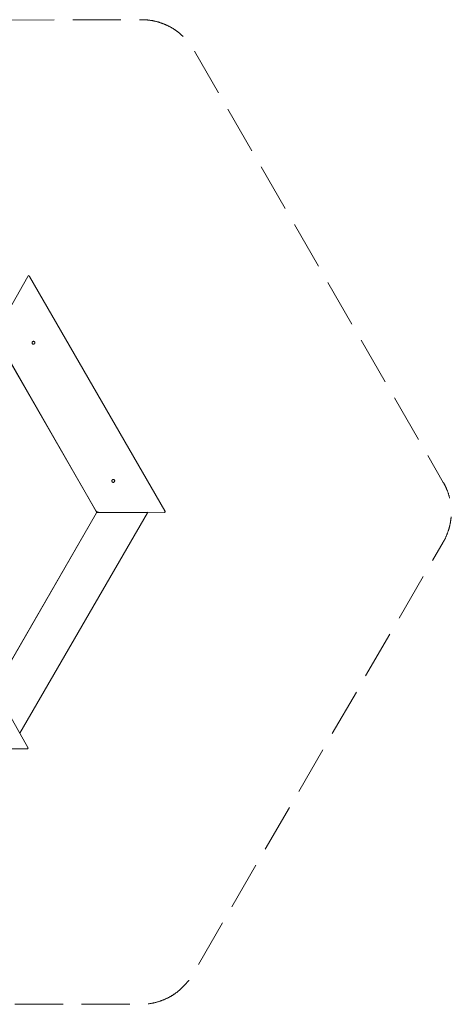
# Model space of a CAD drawing. Units: millimetres. Extents: x 826837 to 833395, y -373271 to -367495.
# Drawn here: x 830863 to 833395, y -373271 to -367495 of the extents above; entities that cross this region are included whole.
import ezdxf

# ---------------------------------------------------------------- set-up
doc = ezdxf.new("R2010")
doc.units = ezdxf.units.MM
doc.header["$MEASUREMENT"] = 0
doc.linetypes.add('Невидимая', pattern=[391.222223, 282.222223, -109])
doc.layers.add('Новый_Чертеж и Рисунок_Ном._пера__7', color=7, linetype='Continuous', lineweight=15)
doc.layers.add('Площадки_Ном._пера__120', color=7, linetype='Continuous', lineweight=5)

msp = doc.modelspace()

# ---------------------------------------------------------------- linework, layer by layer
at = {"layer": 'Новый_Чертеж и Рисунок_Ном._пера__7', "color": 7, "linetype": 'Continuous', "lineweight": 15}
for points in [[(830720.6, -369334.9), (830910.6, -369001)], [(830910.6, -369001), (830912.3, -368998.6)], [(830912.3, -368998.6), (830913.9, -368997.1)], [(830915.6, -368996.6), (830913.9, -368997.1)], [(830915.6, -368996.6), (830917.2, -368997.1)], [(830918.9, -368998.5), (830917.2, -368997.1)], [(830920.6, -369000.9), (830918.9, -368998.5)], [(830920.6, -369000.9), (831714.7, -370376.6)], [(831313, -370382.5), (830716.1, -369346.8)], [(830716.4, -369346.4), (831313.5, -370382.4)], [(831310.6, -370375.8), (830720.7, -369352.3)], [(830935.8, -369388.2), (830935.6, -369389.7)], [(830935.6, -369389.7), (830935.6, -369389.9)], [(830935.6, -369389.9), (830935.6, -369391.3)], [(830935.6, -369391.3), (830935.7, -369391.5)], [(830935.7, -369391.5), (830936, -369392.9)], [(830936.4, -369386.7), (830935.8, -369388.1)], [(830935.8, -369388.1), (830935.8, -369388.2)], [(830936.1, -369393.1), (830936, -369392.9)], [(830936.7, -369394.4), (830936.1, -369393.1)], [(830937.2, -369385.3), (830936.4, -369386.5)], [(830936.4, -369386.5), (830936.4, -369386.7)], [(830936.8, -369394.6), (830936.7, -369394.4)], [(830937.6, -369395.8), (830936.8, -369394.6)], [(830937.3, -369385.1), (830937.2, -369385.3)], [(830938.3, -369384.1), (830937.3, -369385.1)], [(830938.4, -369383.9), (830938.3, -369384.1)], [(830939.6, -369383.1), (830938.4, -369383.9)], [(830939.8, -369383), (830939.6, -369383.1)], [(830941.1, -369382.4), (830939.8, -369383)], [(830941.3, -369382.3), (830941.1, -369382.4)], [(830942.7, -369381.9), (830941.3, -369382.3)], [(830942.9, -369381.9), (830942.7, -369381.9)], [(830944.3, -369381.9), (830942.9, -369381.9)], [(830944.5, -369381.9), (830944.3, -369381.9)], [(830946, -369382.1), (830944.5, -369381.9)], [(830946.1, -369382.1), (830946, -369382.1)], [(830947.5, -369382.6), (830946.1, -369382.1)], [(830947.7, -369382.7), (830947.5, -369382.6)], [(830948.9, -369383.5), (830947.7, -369382.7)], [(830949.1, -369383.6), (830948.9, -369383.5)], [(830950.1, -369384.6), (830949.1, -369383.6)], [(830950.6, -369395.4), (830949.6, -369396.4)], [(830950.3, -369384.7), (830950.1, -369384.6)], [(830951.1, -369385.9), (830950.3, -369384.7)], [(830950.7, -369395.2), (830950.6, -369395.4)], [(830951.5, -369394), (830950.7, -369395.2)], [(830951.2, -369386), (830951.1, -369385.9)], [(830951.8, -369387.4), (830951.2, -369386)], [(830951.6, -369393.8), (830951.5, -369394)], [(830952.1, -369392.4), (830951.6, -369393.8)], [(830951.9, -369387.5), (830951.8, -369387.4)], [(830951.9, -369387.5), (830952.3, -369389)], [(830952.3, -369390.8), (830952.1, -369392.2)], [(830952.1, -369392.2), (830952.1, -369392.4)], [(830952.3, -369389), (830952.3, -369389.1)], [(830952.3, -369389.1), (830952.3, -369390.6)], [(830952.3, -369390.6), (830952.3, -369390.8)], [(830937.8, -369395.9), (830937.6, -369395.8)], [(830938.8, -369396.9), (830937.8, -369395.9)], [(830939, -369397), (830938.8, -369396.9)], [(830940.2, -369397.8), (830939, -369397)], [(830940.4, -369397.8), (830940.2, -369397.8)], [(830941.8, -369398.4), (830940.4, -369397.8)], [(830942, -369398.4), (830941.8, -369398.4)], [(830943.4, -369398.6), (830942, -369398.4)], [(830943.6, -369398.6), (830943.4, -369398.6)], [(830945.1, -369398.6), (830943.6, -369398.6)], [(830945.2, -369398.5), (830945.1, -369398.6)], [(830946.7, -369398.2), (830945.2, -369398.5)], [(830946.8, -369398.1), (830946.7, -369398.2)], [(830948.2, -369397.5), (830946.8, -369398.1)], [(830948.3, -369397.4), (830948.2, -369397.5)], [(830949.5, -369396.6), (830948.3, -369397.4)], [(830949.6, -369396.4), (830949.5, -369396.6)], [(831403.6, -370200.4), (831403.9, -370198.9)], [(831403.6, -370200.6), (831403.6, -370200.4)], [(831403.7, -370202), (831403.6, -370200.6)], [(831403.7, -370202.2), (831403.7, -370202)], [(831404.1, -370203.6), (831403.7, -370202.2)], [(831403.9, -370198.8), (831404.4, -370197.4)], [(831403.9, -370198.9), (831403.9, -370198.8)], [(831404.1, -370203.6), (831404.1, -370203.8)], [(831404.1, -370203.8), (831404.7, -370205.1)], [(831404.4, -370197.4), (831404.5, -370197.2)], [(831404.5, -370197.2), (831405.2, -370196)], [(831405.2, -370196), (831405.3, -370195.8)], [(831405.3, -370195.8), (831406.3, -370194.8)], [(831406.3, -370194.8), (831406.5, -370194.6)], [(831406.5, -370194.6), (831407.7, -370193.8)], [(831407.7, -370193.8), (831407.8, -370193.7)], [(831407.8, -370193.7), (831409.1, -370193.1)], [(831409.1, -370193.1), (831409.3, -370193)], [(831409.3, -370193), (831410.7, -370192.6)], [(831410.7, -370192.6), (831410.9, -370192.6)], [(831410.9, -370192.6), (831412.4, -370192.6)], [(831412.4, -370192.6), (831412.6, -370192.6)], [(831412.6, -370192.6), (831414, -370192.8)], [(831414, -370192.8), (831414.2, -370192.8)], [(831414.2, -370192.8), (831415.6, -370193.3)], [(831415.6, -370193.3), (831415.7, -370193.4)], [(831415.7, -370193.4), (831417, -370194.2)], [(831417, -370194.2), (831417.1, -370194.3)], [(831417.1, -370194.3), (831418.2, -370195.3)], [(831418.2, -370195.3), (831418.3, -370195.4)], [(831418.3, -370195.4), (831419.2, -370196.6)], [(831419.2, -370196.6), (831419.3, -370196.7)], [(831419.3, -370196.7), (831419.9, -370198.1)], [(831419.6, -370204.5), (831420.1, -370203.1)], [(831419.9, -370198.1), (831420, -370198.2)], [(831420.3, -370199.7), (831420, -370198.2)], [(831420.1, -370203.1), (831420.2, -370202.9)], [(831420.2, -370202.9), (831420.4, -370201.5)], [(831420.4, -370199.8), (831420.3, -370199.7)], [(831420.4, -370201.3), (831420.4, -370199.8)], [(831420.4, -370201.5), (831420.4, -370201.3)], [(831404.7, -370205.1), (831404.8, -370205.3)], [(831404.8, -370205.3), (831405.7, -370206.5)], [(831405.7, -370206.5), (831405.8, -370206.6)], [(831405.8, -370206.6), (831406.9, -370207.6)], [(831406.9, -370207.6), (831407.1, -370207.7)], [(831407.1, -370207.7), (831408.3, -370208.5)], [(831408.3, -370208.5), (831408.5, -370208.5)], [(831408.5, -370208.5), (831409.8, -370209.1)], [(831409.8, -370209.1), (831410, -370209.1)], [(831410, -370209.1), (831411.5, -370209.3)], [(831411.5, -370209.3), (831411.7, -370209.3)], [(831411.7, -370209.3), (831413.1, -370209.3)], [(831413.1, -370209.3), (831413.3, -370209.2)], [(831413.3, -370209.2), (831414.7, -370208.9)], [(831414.7, -370208.9), (831414.9, -370208.8)], [(831414.9, -370208.8), (831416.2, -370208.2)], [(831416.2, -370208.2), (831416.4, -370208.1)], [(831416.4, -370208.1), (831417.6, -370207.3)], [(831417.6, -370207.3), (831417.7, -370207.1)], [(831417.7, -370207.1), (831418.7, -370206.1)], [(831418.7, -370206.1), (831418.8, -370205.9)], [(831418.8, -370205.9), (831419.6, -370204.7)], [(831419.6, -370204.7), (831419.6, -370204.5)], [(831310.6, -370375.8), (831312.4, -370378.4)], [(831714.7, -370376.6), (831716, -370379.2)], [(830716.6, -371419.4), (831313, -370387.7)], [(831313.5, -370387.7), (830717, -371419.8)], [(831612.6, -370388.4), (830863.8, -371680.4)], [(830863.8, -371680.4), (831612.6, -370388.4)], [(831613.2, -370388.4), (830864.1, -371680.9)], [(831312.4, -370378.4), (831314.4, -370380.6)], [(831314.2, -370383.8), (831313, -370382.5)], [(831314.2, -370386.4), (831313, -370387.7)], [(831314.4, -370383.5), (831313.5, -370382.4)], [(831314.4, -370386.6), (831313.5, -370387.7)], [(831322.4, -370384.2), (831314, -370384.2)], [(831315.5, -370384.7), (831314, -370384.2)], [(831316, -370384.2), (831314, -370384.2)], [(831314, -370385.9), (831315.5, -370385.4)], [(831614.2, -370386.7), (831314, -370385.9)], [(831314.4, -370383.5), (831314.2, -370383.8)], [(831316, -370384.2), (831314.2, -370383.8)], [(831314.2, -370386.4), (831316, -370385.9)], [(831314.4, -370386.6), (831314.2, -370386.4)], [(831316.8, -370382.3), (831314.4, -370380.6)], [(831314.4, -370383.5), (831315.7, -370383.7)], [(831314.4, -370386.6), (831315.7, -370386.4)], [(831316, -370384.7), (831315.5, -370384.7)], [(831315.5, -370384.7), (831315.6, -370385.1)], [(831315.5, -370385.4), (831315.6, -370385.1)], [(831316, -370385.5), (831315.5, -370385.4)], [(831316, -370385.1), (831315.6, -370385.1)], [(831315.7, -370383.7), (831320.4, -370383.7)], [(831315.7, -370386.4), (831611.8, -370387.1)], [(831315.7, -370386.4), (831611.8, -370387.1)], [(831315.9, -370384.2), (831315.9, -370384.2)], [(831315.9, -370385.9), (831315.9, -370385.9)], [(831316, -370384.2), (831317.6, -370384.2)], [(831316, -370384.7), (831317, -370384.7)], [(831316, -370384.7), (831316.1, -370385.1)], [(831316, -370385.1), (831316.1, -370385.1)], [(831316, -370385.5), (831316.1, -370385.1)], [(831316, -370385.5), (831317, -370385.4)], [(831316.5, -370385.1), (831316.1, -370385.1)], [(831316.5, -370385.1), (831317.2, -370385.1)], [(831316.6, -370383.7), (831320.4, -370383.7)], [(831316.8, -370382.3), (831319.4, -370383.5)], [(831611.2, -370385.4), (831317, -370384.7)], [(831611.2, -370386.1), (831317, -370385.4)], [(831388.5, -370385.2), (831317.2, -370385.1)], [(831317.6, -370384.2), (831317.6, -370384.2)], [(831317.6, -370384.2), (831317.8, -370384.2)], [(831317.8, -370386), (831317.6, -370385.9)], [(831322.4, -370384.2), (831317.8, -370384.2)], [(831364.9, -370386.1), (831317.8, -370386)], [(831322.4, -370384.2), (831319.4, -370383.5)], [(831325.5, -370384.4), (831322.4, -370384.2)], [(831709.7, -370385.2), (831325.5, -370384.4)], [(831596.1, -370386.6), (831364.9, -370386.1)], [(831388.5, -370385.2), (831539.7, -370385.6)], [(831539.7, -370385.6), (831610.9, -370385.8)], [(831596.1, -370386.6), (831610.3, -370386.7)], [(831611.7, -370385.8), (831610.9, -370385.8)], [(831612.2, -370385.4), (831611.2, -370385.4)], [(831612.2, -370386.2), (831611.2, -370386.1)], [(831611.7, -370385.8), (831612, -370385.8)], [(831613, -370387.3), (831611.8, -370387.1)], [(831613, -370387.3), (831611.8, -370387.1)], [(831612.2, -370385.4), (831612, -370385.8)], [(831612.2, -370385.8), (831612, -370385.8)], [(831612.2, -370386.2), (831612, -370385.8)], [(831612.2, -370385.4), (831612.7, -370385.4)], [(831612.2, -370385.8), (831612.6, -370385.8)], [(831612.2, -370386.2), (831612.7, -370386.2)], [(831612.2, -370386.6), (831613.4, -370387.1)], [(831614.2, -370386.7), (831612.3, -370386.6)], [(831612.3, -370386.6), (831612.3, -370386.7)], [(831612.4, -370385.4), (831612.7, -370385.4)], [(831612.4, -370386.2), (831612.7, -370386.2)], [(831612.7, -370385.4), (831612.6, -370385.8)], [(831612.7, -370386.2), (831612.6, -370385.8)], [(831613, -370387.3), (831612.6, -370388.4)], [(831613, -370387.3), (831612.6, -370388.4)], [(831613.8, -370385), (831612.7, -370385.4)], [(831612.7, -370386.2), (831614.2, -370386.7)], [(831613, -370387.3), (831613.4, -370387.1)], [(831613, -370387.3), (831613.4, -370387.1)], [(831613.4, -370387.1), (831613.2, -370388.4)], [(831709.7, -370385.2), (831712.7, -370385)], [(831712.7, -370385), (831714.7, -370384.3)], [(831716, -370383.1), (831714.7, -370384.3)], [(831716, -370379.2), (831716.4, -370381.4)], [(831716, -370383.1), (831716.4, -370381.4)], [(830721.2, -371430.1), (830910.6, -371764.2)], [(830863.4, -371681), (830863.8, -371680.4)], [(830863.6, -371681.4), (830864.1, -371680.9)], [(830905.5, -371772.9), (829323.8, -371771.7)], [(830905.5, -371772.9), (830908.4, -371772.7)], [(830908.4, -371772.7), (830910.5, -371772)], [(830911.8, -371770.8), (830910.5, -371772)], [(830910.6, -371764.2), (830911.8, -371766.9)], [(830911.8, -371766.9), (830912.2, -371769.1)], [(830911.8, -371770.8), (830912.2, -371769.1)]]:
    msp.add_lwpolyline(points, dxfattribs=at)
at = {"layer": 'Площадки_Ном._пера__120', "color": 7, "linetype": 'Невидимая', "lineweight": 5, "flags": 128}
msp.add_lwpolyline([(826884, -370558.2), (828351, -373094.2, 0.267511), (828653.7, -373269), (831573.9, -373271.3, 0.267727), (831877, -373096.8), (833347.3, -370559.7, 0.268378), (833347.6, -370209.2), (831881.7, -367670, 0.26862), (831577.7, -367495), (828650.1, -367502.2, 0.267064), (828348, -367677), (826884, -370207.7, 0.268396)], format="xyb", close=True, dxfattribs=at)

doc.saveas('drawing.dxf')
